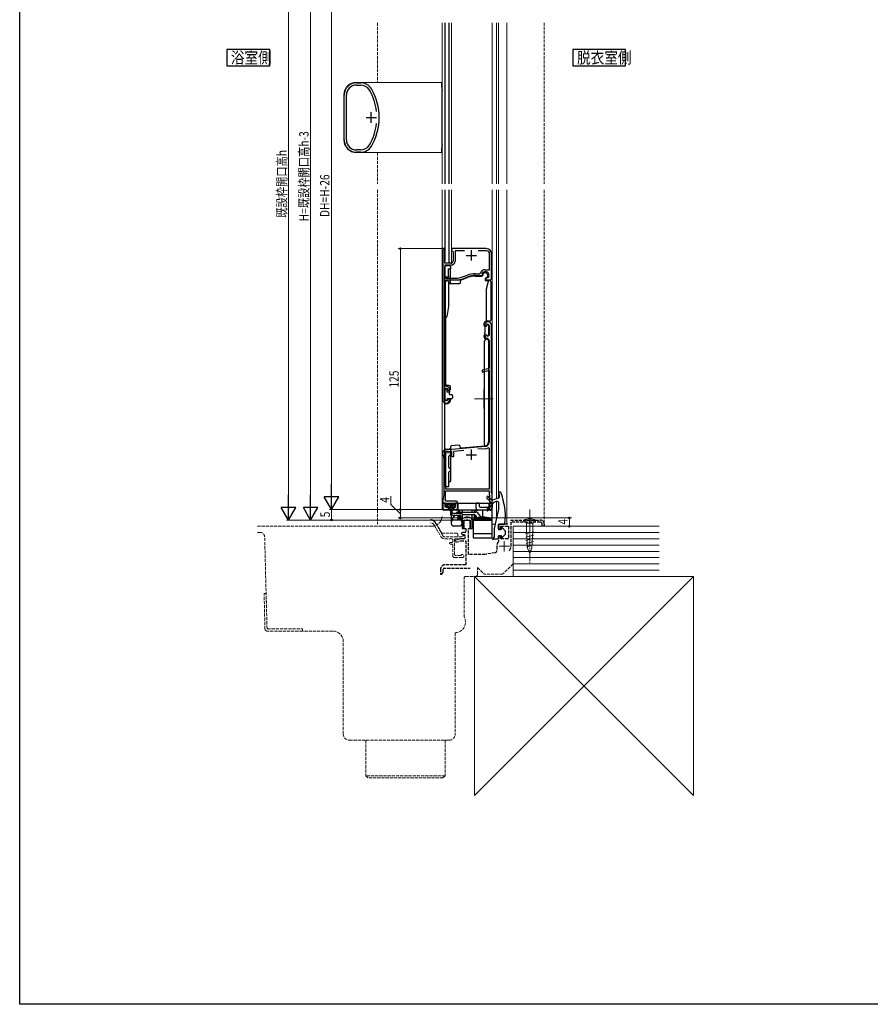
# Model space of a CAD drawing. Extents: x 0 to 990, y 0 to 1603.
# Drawn here: x 0 to 408, y 0 to 472 of the extents above; entities that cross this region are included whole.
import ezdxf

# ---------------------------------------------------------------- set-up
doc = ezdxf.new("R2010")
doc.units = 0
doc.linetypes.add('YCENTER_1', pattern=[13, 10, -1, 1, -1])
doc.linetypes.add('YHIDDEN_1', pattern=[4, 3, -1])
doc.layers.add('USER1', color=3, linetype='CONTINUOUS')
doc.layers.add('YKK_ZWAK', color=7, linetype='CONTINUOUS')
for name, color, linetype, lineweight in [('YKK_11', 7, 'CONTINUOUS', 30), ('YKK_11E', 7, 'CONTINUOUS', 13), ('YKK_12', 2, 'CONTINUOUS', 13), ('YKK_13', 4, 'CONTINUOUS', 30), ('YKK_D', 6, 'CONTINUOUS', 13), ('YSS_K', 3, 'CONTINUOUS', 13)]:
    doc.layers.add(name, color=color, linetype=linetype, lineweight=lineweight)
doc.styles.add('text-b', font='extslim2.shx', dxfattribs={"width": 0.8, "bigfont": 'extfont2.shx'})

msp = doc.modelspace()

# ---------------------------------------------------------------- linework, layer by layer
at = {"layer": 'USER1', "linetype": 'Continuous'}
for points in [[(99.24, 457.35), (99.24, 449.61), (119.86, 449.61), (119.86, 457.35), (99.24, 457.35)], [(265.17, 457.35), (265.17, 449.61), (290.38, 449.61), (290.38, 457.35), (265.17, 457.35)]]:
    msp.add_lwpolyline(points, dxfattribs=at)
at = {"layer": 'YKK_11', "linetype": 'ByBlock', "lineweight": -2, "ltscale": 0.5}
for p, q in [((161.42, 441.47), (163.41, 441.47)), ((161.42, 440.37), (163.41, 440.37)), ((155.52, 414.07), (155.52, 435.57)), ((156.62, 414.07), (156.62, 435.57)), ((163.41, 409.27), (161.42, 409.27)), ((163.41, 408.17), (161.42, 408.17)), ((202.77, 362), (202.77, 289.6)), ((203.47, 362), (202.77, 362)), ((203.77, 361.5), (203.47, 362)), ((203.77, 355), (203.77, 361.5)), ((207.27, 362), (206.97, 361.5)), ((206.97, 361.5), (206.97, 361.3)), ((206.97, 361.3), (207.27, 361)), ((223.67, 362), (207.27, 362)), ((207.27, 361), (207.77, 360.5)), ((207.77, 360.5), (207.77, 356)), ((213.14, 360.9), (208.67, 360.9)), ((213.14, 360.9), (208.67, 360.9)), ((208.67, 360.9), (208.67, 356)), ((223.77, 360.9), (219.81, 360.9)), ((225.27, 351.9), (225.27, 359.4)), ((226.17, 348), (226.17, 359.5)), ((206.77, 355), (203.77, 355)), ((206.77, 354.1), (203.77, 354.1)), ((203.77, 354.1), (203.77, 347.9)), ((211.29, 348.14), (214.58, 349.34)), ((218.3, 350), (220.25, 350)), ((218.3, 349.1), (221.77, 349.1)), ((220.25, 350), (220.7, 350.29)), ((221.63, 349.86), (221.65, 350.15)), ((221.77, 349.56), (221.63, 349.86)), ((221.77, 349.1), (221.77, 349.56)), ((223.17, 351.9), (225.27, 351.9)), ((203.77, 347.9), (209.89, 347.9)), ((203.97, 296.96), (203.97, 346)), ((204.97, 347), (209.89, 347)), ((211.6, 347.3), (214.88, 348.49)), ((224.54, 348.12), (223.27, 347.65)), ((223.27, 347.65), (223.27, 347)), ((223.27, 347), (225.17, 347)), ((224.7, 348.24), (224.54, 348.12)), ((222.97, 325.4), (223.47, 324.9)), ((223.47, 320.9), (222.97, 320.4)), ((223.47, 324.9), (223.77, 325.2)), ((223.77, 320.6), (223.47, 320.9)), ((224.97, 325.2), (224.97, 320.6)), ((226.17, 244.8), (226.17, 325.4)), ((224.97, 318.03), (224.97, 304.62)), ((224.97, 304.62), (221.67, 303.73)), ((221.67, 302.91), (224.97, 303.79)), ((221.67, 303.73), (221.67, 302.91)), ((224.97, 303.79), (224.97, 269.17)), ((203.97, 289.8), (203.97, 294.4)), ((205.17, 294.4), (205.47, 294.1)), ((205.47, 294.1), (205.97, 294.6)), ((205.47, 290.1), (205.17, 289.8)), ((205.97, 289.6), (205.47, 290.1)), ((223.15, 267.18), (203.68, 265.48)), ((204.02, 264.6), (203.77, 264.21)), ((207.07, 264.87), (204.02, 264.6)), ((207.07, 262.3), (207.07, 264.87)), ((212.88, 265.28), (207.87, 264.84)), ((212.88, 265.28), (207.87, 264.84)), ((207.87, 264.84), (207.87, 262.3)), ((223.23, 266.18), (219.67, 265.87)), ((225.27, 266.17), (224.51, 266.6)), ((225.27, 246.9), (225.27, 266.17)), ((203.27, 261.79), (203.27, 243.6)), ((204.17, 261.79), (204.17, 246.9)), ((207.87, 262.3), (207.07, 262.3)), ((204.17, 246.9), (225.27, 246.9)), ((204.17, 243.6), (204.17, 246)), ((204.17, 246), (224.97, 246)), ((224.97, 246), (224.97, 244.3)), ((202.81, 241.18), (202.77, 241)), ((202.77, 241), (202.77, 238)), ((204.41, 241.1), (203.93, 241.72)), ((208.97, 241.1), (204.41, 241.1)), ((224.97, 244.3), (225.27, 244)), ((225.27, 244), (225.27, 238.26)), ((226.47, 244.5), (226.17, 244.8)), ((226.47, 238), (226.47, 244.5)), ((203.77, 237), (205.57, 237)), ((203.87, 238.1), (203.87, 240.1)), ((203.87, 240.1), (208.97, 240.1)), ((205.57, 238.1), (203.87, 238.1)), ((205.57, 237), (205.57, 238.1)), ((208.97, 238.1), (208.07, 238.1)), ((208.07, 238.1), (208.07, 237)), ((208.07, 237), (208.97, 237)), ((208.97, 240.1), (208.97, 238.1)), ((209.97, 238), (209.97, 240.1)), ((225.07, 237.98), (224.87, 237.7)), ((224.87, 237.7), (224.87, 237)), ((224.87, 237), (225.47, 237)), ((225.27, 238.26), (225.07, 237.98))]:
    msp.add_line(p, q, dxfattribs=at)
at = {"layer": 'YKK_11', "ltscale": 0.5}
for p, q in [((166.02, 424.82), (171.02, 424.82)), ((168.52, 422.32), (168.52, 427.32)), ((213.97, 358.8), (218.97, 358.8)), ((216.47, 361.3), (216.47, 356.3)), ((216.47, 265.8), (216.47, 260.8)), ((213.97, 263.3), (218.97, 263.3))]:
    msp.add_line(p, q, dxfattribs=at)
at = {"layer": 'YKK_11', "color": 211, "linetype": 'ByBlock', "lineweight": -2, "ltscale": 0.5}
for p, q in [((212.07, 232), (212.07, 228)), ((212.97, 228), (212.97, 232)), ((212.97, 232), (214.02, 232)), ((215.87, 233), (213.07, 233)), ((214.02, 232), (214.25, 232.1)), ((214.25, 232.1), (214.7, 232.1)), ((214.7, 232.1), (214.92, 232)), ((214.92, 232), (215.97, 232)), ((215.97, 232), (215.97, 228)), ((216.87, 228), (216.87, 232)), ((212.07, 228), (212.97, 228)), ((215.97, 228), (216.87, 228))]:
    msp.add_line(p, q, dxfattribs=at)
at = {"layer": 'YKK_11', "linetype": 'ByBlock', "lineweight": -2, "ltscale": 0.5}
for centre, radius, start, end in [((161.42, 435.57), 5.9, 90, 180), ((161.42, 435.57), 4.8, 90, 180), ((163.41, 435.47), 6, 30.6351, 90), ((163.41, 435.47), 4.9, 30.6352, 90), ((145.42, 424.82), 25.8, 6.5486, 30.6351), ((145.42, 424.82), 26.9, 329.3649, 30.6351), ((145.42, 424.82), 25.8, 329.3649, 353.4514), ((145.42, 424.82), 25.8, 329.3649, 353.4514), ((161.42, 414.07), 5.9, 180, 270), ((161.42, 414.07), 4.8, 180, 270), ((163.41, 414.17), 4.9, 270, 329.3648), ((163.41, 414.17), 6, 270, 329.3649), ((223.67, 359.5), 2.5, 0, 90), ((223.77, 359.4), 1.5, 0, 90), ((206.77, 356), 1, 270, 360), ((206.77, 356), 1.9, 270, 360), ((218.3, 339.1), 10.9, 90, 110), ((218.3, 339.1), 10, 90, 110), ((223.17, 349.2), 2.7, 90, 156.0305), ((223.17, 349.2), 1.8, 327.8192, 148.0196), ((204.97, 346), 1, 90, 180), ((209.89, 352), 4.1, 270, 290), ((209.89, 352), 5, 270, 290), ((225.17, 348), 1, 270, 360), ((224.57, 325.4), 1.6, 360, 180), ((224.37, 325.2), 0.6, 360, 180), ((224.37, 320.4), 1.4, 180, 260.4059), ((224.37, 320.6), 0.6, 180, 0), ((223.97, 318.03), 1, 0, 80.4059), ((204.97, 296.96), 1, 180, 260.4059), ((204.57, 294.4), 0.6, 360, 180), ((204.57, 294.6), 1.4, 0, 80.4059), ((204.37, 289.6), 1.6, 180, 0), ((204.57, 289.8), 0.6, 180, 0), ((222.97, 269.17), 2, 275, 0), ((203.77, 264.48), 1, 95, 201.0395), ((196.77, 261.79), 7.4, 0, 19.0725), ((222.97, 269.17), 3, 275, 300.9497), ((196.77, 261.79), 6.5, 360, 21.0395), ((196.77, 243.6), 6.5, 338.2132, 360), ((196.77, 243.6), 7.4, 345.3351, 0), ((208.97, 240.1), 1, 0, 90), ((203.77, 238), 1, 180, 270), ((208.97, 238), 1, 270, 360), ((225.47, 238), 1, 270, 360)]:
    msp.add_arc(centre, radius, start, end, dxfattribs=at)
at = {"layer": 'YKK_11', "color": 211, "linetype": 'ByBlock', "lineweight": -2, "ltscale": 0.5}
for centre, start, end in [((213.07, 232), 90, 180), ((215.87, 232), 0, 90)]:
    msp.add_arc(centre, 1, start, end, dxfattribs=at)
at = {"layer": 'YKK_11E', "color": 4, "linetype": 'YHIDDEN_1', "lineweight": -2, "ltscale": 0.5}
for p, q in [((213.6, 231.98), (212.97, 231.5)), ((212.97, 231.5), (212.97, 228)), ((215.97, 231.5), (215.34, 231.98)), ((215.97, 228), (215.97, 231.5)), ((235.27, 232), (249.47, 232)), ((212.97, 228), (213.82, 228)), ((213.82, 228), (213.82, 226)), ((215.12, 215.5), (215.12, 228)), ((215.12, 228), (215.97, 228)), ((229.47, 229), (229.47, 227.5)), ((229.47, 227.5), (230.47, 227.5)), ((233.97, 230), (230.47, 230)), ((230.47, 227.5), (230.47, 229)), ((230.47, 229), (234.27, 229)), ((234.27, 229), (234.27, 223)), ((211.21, 222.97), (208.84, 222.33)), ((208.84, 222.33), (209.1, 221.36)), ((209.1, 221.36), (211.47, 222)), ((211.47, 222), (213.82, 222)), ((213.82, 226), (211.77, 226)), ((211.77, 226), (211.77, 225.4)), ((211.77, 225.4), (212.46, 225)), ((212.46, 225), (212.67, 225)), ((213.82, 222), (213.82, 210.5)), ((230.47, 224.5), (229.47, 224.5)), ((229.47, 224.5), (229.47, 221.77)), ((230.47, 223), (230.47, 224.5)), ((234.27, 223), (230.47, 223)), ((228.67, 219.4), (228.67, 217.32)), ((223.12, 215.5), (215.12, 215.5)), ((227.85, 216.33), (223.12, 215.5)), ((201.77, 208.5), (201.77, 206)), ((202.97, 207), (202.97, 209)), ((202.97, 209), (215.97, 209)), ((213.82, 210.5), (203.77, 210.5)), ((201.77, 206), (202.39, 206)), ((202.39, 206), (202.97, 207))]:
    msp.add_line(p, q, dxfattribs=at)
at = {"layer": 'YKK_11E', "linetype": 'YHIDDEN_1', "lineweight": -2, "ltscale": 0.5}
for p, q in [((249.47, 231), (235.47, 231)), ((235.47, 231), (235.47, 219.4)), ((250.47, 229), (250.47, 230)), ((251.47, 229), (250.47, 229)), ((251.47, 230), (251.47, 229)), ((229.47, 221.77), (229.41, 221.58))]:
    msp.add_line(p, q, dxfattribs=at)
at = {"layer": 'YKK_11E', "color": 0, "linetype": 'ByBlock', "lineweight": -2, "ltscale": 0.5}
msp.add_line((212.67, 223), (211.47, 223), dxfattribs=at)
at = {"layer": 'YKK_11E', "linetype": 'YHIDDEN_1', "lineweight": -2, "ltscale": 0.5}
for centre, radius, start, end in [((214.47, 235.27), 3.4, 255.1428, 284.8572), ((249.47, 230), 2, 0, 90), ((249.47, 230), 1, 0, 90), ((212.67, 224), 1, 270, 90), ((227.67, 217.32), 1, 280, 360), ((232.27, 219.4), 3.2, 321.6335, 0)]:
    msp.add_arc(centre, radius, start, end, dxfattribs=at)
at = {"layer": 'YKK_11E', "color": 4, "linetype": 'YHIDDEN_1', "lineweight": -2, "ltscale": 0.5}
for centre, radius, start, end in [((230.47, 229), 1, 90, 180), ((211.47, 222), 1, 90, 105), ((232.27, 219.4), 3.6, 142.6431, 180), ((203.77, 208.5), 2, 90, 180)]:
    msp.add_arc(centre, radius, start, end, dxfattribs=at)
at = {"layer": 'YKK_12', "color": 0}
for p, q in [((202.47, 470.19), (202.47, 393.13)), ((226.47, 470.19), (226.47, 393.13)), ((202.47, 390.13), (202.47, 240)), ((226.47, 390.13), (226.47, 240))]:
    msp.add_line(p, q, dxfattribs=at)
at = {"layer": 'YKK_12'}
for p, q in [((202.47, 470.19), (202.47, 393.13)), ((206.97, 470.19), (206.97, 393.13)), ((226.47, 470.19), (226.47, 393.13)), ((228.47, 393.13), (228.47, 470.19)), ((229.47, 393.13), (229.47, 470.19)), ((233.47, 393.13), (233.47, 470.19)), ((202.47, 390.13), (202.47, 241)), ((206.97, 390.13), (206.97, 355.02)), ((226.47, 390.13), (226.47, 241)), ((228.47, 242.13), (228.47, 390.13)), ((229.47, 242.52), (229.47, 390.13)), ((233.47, 230), (233.47, 390.13)), ((222.47, 285.5), (222.47, 294.5)), ((217.97, 290), (226.97, 290)), ((228.47, 234.5), (228.47, 240.87)), ((229.47, 236.74), (229.47, 240.73)), ((202.47, 240), (226.47, 240)), ((213.47, 233), (213.47, 233.25)), ((213.47, 233), (216.09, 233)), ((216.92, 233), (216.96, 233)), ((216.96, 233), (216.97, 230)), ((228.47, 232.58), (228.47, 234.5)), ((216.97, 230), (217.37, 230)), ((226.37, 230), (227.85, 230))]:
    msp.add_line(p, q, dxfattribs=at)
at = {"layer": 'YKK_12', "color": 2, "linetype": 'YCENTER_1'}
for p, q in [((232.27, 221.9), (232.27, 216.9)), ((229.77, 219.4), (234.77, 219.4))]:
    msp.add_line(p, q, dxfattribs=at)
at = {"layer": 'YKK_13'}
for p, q in [((203.77, 470.19), (203.77, 393.13)), ((205.77, 470.19), (205.77, 393.13)), ((202.25, 439.41), (202.45, 439.41)), ((202.45, 438.26), (202.45, 439.41)), ((202.45, 438.26), (202.45, 438.01)), ((202.45, 438.01), (202.45, 437.81)), ((202.45, 411.91), (202.45, 437.81)), ((202.45, 411.91), (202.45, 411.71)), ((202.45, 411.71), (202.45, 411.47)), ((202.45, 410.31), (202.45, 411.47)), ((202.25, 410.31), (202.45, 410.31)), ((203.77, 390.13), (203.77, 356)), ((205.77, 390.13), (205.77, 355)), ((223.97, 242.95), (223.97, 242.42)), ((224.03, 242.28), (225.62, 240.66)), ((224.87, 242.93), (224.87, 242.95)), ((226.48, 241.46), (225.07, 242.53)), ((229.33, 242.46), (226.68, 241.44)), ((203.97, 240), (202.47, 240)), ((202.47, 240), (202.49, 237.69)), ((209.17, 236.7), (203.49, 236.7)), ((203.97, 240), (203.97, 238.7)), ((203.97, 240), (204.57, 240)), ((204.47, 238.2), (208.17, 238.2)), ((204.77, 238.4), (204.77, 239.4)), ((205.07, 239.7), (205.77, 239.7)), ((205.07, 238.1), (205.57, 238.1)), ((205.87, 237), (205.87, 237.8)), ((206.07, 239.4), (207.67, 239.4)), ((206.17, 236.7), (207.57, 236.7)), ((206.47, 236.4), (206.47, 234.7)), ((207.27, 235.5), (207.27, 236.4)), ((207.87, 237), (207.87, 237.8)), ((207.97, 239.7), (208.67, 239.7)), ((208.17, 238.1), (208.67, 238.1)), ((208.37, 240), (208.67, 240)), ((208.67, 238.7), (208.67, 240)), ((210.17, 240), (208.67, 240)), ((208.97, 238.4), (208.97, 239.4)), ((219.77, 236.7), (209.17, 236.7)), ((210.17, 237.7), (210.17, 240)), ((220.27, 240), (218.77, 240)), ((218.77, 237.7), (218.77, 240)), ((225.45, 236.7), (219.77, 236.7)), ((220.27, 240), (220.27, 238.7)), ((220.27, 240), (220.57, 240)), ((220.77, 238.2), (224.47, 238.2)), ((225.7, 240.07), (223.91, 236.84)), ((224.37, 240), (224.97, 240)), ((224.97, 238.7), (224.97, 240)), ((226.47, 240), (224.97, 240)), ((226.37, 237.3), (226.37, 223.5)), ((226.47, 240), (226.45, 237.69)), ((229.57, 237.16), (227.37, 228)), ((229.57, 240.43), (229.57, 237.16)), ((206.77, 234.4), (211.12, 234.4)), ((211.87, 235.2), (207.57, 235.2)), ((211.77, 231.88), (211.41, 234.14)), ((212.17, 234.9), (212.17, 231.6)), ((217.37, 232), (226.37, 232)), ((217.37, 232), (217.37, 223.5)), ((227.37, 228), (227.37, 224)), ((229.47, 227.7), (229.47, 229.8)), ((229.67, 230), (231.97, 230)), ((230.77, 227.5), (229.67, 227.5)), ((230.97, 228.3), (230.97, 227.7)), ((232.82, 226.71), (231.32, 228.43)), ((232.87, 225.42), (232.87, 226.58)), ((217.37, 225.5), (226.37, 225.5)), ((217.37, 223.5), (226.37, 223.5)), ((227.37, 224), (226.6, 222.83)), ((226.8, 222.62), (227.37, 223)), ((227.37, 223), (229.17, 223)), ((229.47, 223.3), (229.47, 224.3)), ((229.67, 224.5), (230.77, 224.5)), ((230.97, 224.3), (230.97, 223.7)), ((231.32, 223.57), (232.82, 225.29))]:
    msp.add_line(p, q, dxfattribs=at)
at = {"layer": 'YKK_13', "linetype": 'Continuous'}
for p, q in [((161.43, 441.63), (202.25, 441.78)), ((202.25, 441.78), (202.25, 441.28)), ((202.25, 441.28), (202.25, 439.41)), ((155.45, 435.63), (155.45, 414.09)), ((202.25, 407.95), (161.43, 408.09)), ((202.25, 410.31), (202.25, 408.45)), ((202.25, 408.45), (202.25, 407.95)), ((203.77, 353.4), (204.27, 353.9)), ((204.27, 353.9), (206.07, 353.9)), ((206.07, 353.9), (206.57, 353.4)), ((203.77, 348.8), (203.77, 353.4)), ((205.57, 352.4), (206.07, 352.4)), ((205.57, 348.8), (205.57, 352.4)), ((206.57, 352.4), (206.07, 352.4)), ((206.57, 353.4), (206.57, 352.4)), ((206.57, 351.48), (206.57, 352.4)), ((206.57, 345.8), (206.57, 351.48)), ((204.27, 348.3), (203.77, 348.8)), ((203.77, 287.3), (203.77, 348.8)), ((204.07, 329.6), (204.07, 345.95)), ((205.57, 348.3), (204.27, 348.3)), ((205.57, 348.8), (205.57, 348.3)), ((205.57, 345.95), (205.57, 334.3)), ((206.57, 345.8), (205.57, 345.8)), ((206.07, 345.3), (210.87, 345.3)), ((211.37, 345.8), (211.37, 346.62)), ((211.7, 347.09), (215.02, 348.29)), ((218.44, 348.9), (221.43, 348.9)), ((223.17, 347.52), (223.17, 346.8)), ((223.17, 346.8), (225.27, 346.8)), ((223.77, 342.8), (224.79, 346.43)), ((225.77, 346.3), (225.77, 327.8)), ((223.77, 327.8), (223.77, 342.8)), ((205.57, 334.3), (204.81, 329.55)), ((204.07, 329.6), (204.07, 297.3)), ((204.5, 329.3), (204.37, 329.3)), ((204.52, 329.3), (204.5, 329.3)), ((222.47, 325.8), (222.47, 325.4)), ((224.27, 327.3), (223.97, 327.3)), ((225.27, 327.3), (224.27, 327.3)), ((222.97, 324.9), (223.77, 324.9)), ((222.97, 324.4), (222.97, 321.7)), ((222.97, 321.2), (222.97, 321.7)), ((222.97, 321.2), (222.97, 320.82)), ((223.77, 325.2), (223.77, 324.9)), ((224.77, 325.2), (224.77, 320.7)), ((222.47, 320.2), (222.47, 320)), ((222.7, 320.7), (222.75, 320.7)), ((222.77, 267.97), (222.77, 317.7)), ((222.97, 320.7), (223.77, 320.7)), ((224.77, 317.7), (224.77, 269.38)), ((203.97, 289.8), (203.97, 294.3)), ((205.77, 296.5), (204.87, 296.5)), ((204.97, 293.3), (204.97, 294.3)), ((205.97, 293.3), (204.97, 293.3)), ((205.97, 293.8), (205.97, 294.3)), ((206.17, 294.3), (205.97, 294.3)), ((205.97, 293.8), (205.97, 293.3)), ((205.97, 292.1), (205.97, 293.3)), ((206.47, 294.6), (206.47, 295.8)), ((204.27, 287.8), (204.97, 287.8)), ((204.97, 289.8), (204.97, 290.1)), ((206.97, 290.1), (204.97, 290.1)), ((205.97, 292.1), (206.97, 292.1)), ((206.46, 289.15), (206.47, 289.3)), ((206.47, 289.3), (206.47, 289.6)), ((207.47, 291.6), (207.47, 290.6)), ((203.77, 266.3), (203.77, 287.3)), ((203.77, 248.4), (203.77, 266.26)), ((204.77, 265.8), (204.27, 265.8)), ((204.27, 264.2), (206.57, 264.4)), ((204.27, 248.4), (204.27, 264.2)), ((205.82, 265.89), (204.77, 265.8)), ((206.12, 265.91), (205.82, 265.89)), ((206.57, 267), (206.57, 266.41)), ((206.57, 266.41), (206.57, 264.4)), ((206.57, 264.4), (206.57, 263.35)), ((210.53, 267.81), (207.03, 267.5)), ((211.07, 266.89), (211.07, 267.31)), ((222.95, 267.39), (211.62, 266.4)), ((205.77, 257.1), (205.77, 262.55)), ((206.05, 262.85), (206.07, 262.85)), ((206.12, 262.85), (206.07, 262.85)), ((206.57, 263.35), (206.57, 256.3)), ((205.77, 248.4), (205.77, 255)), ((206.57, 256.3), (206.57, 255.8)), ((206.57, 255.8), (206.57, 250.8)), ((206.07, 250.3), (205.77, 250.3)), ((204.77, 247.9), (204.27, 247.9)), ((205.77, 247.9), (204.77, 247.9)), ((205.77, 247.9), (205.77, 248.4)), ((204.77, 238.57), (205.88, 239.68)), ((204.78, 239.48), (204.99, 239.68)), ((205.19, 238.1), (206.49, 239.4)), ((205.86, 237.87), (207.39, 239.4)), ((205.87, 236.98), (208.59, 239.7)), ((206.49, 236.7), (208.97, 239.18)), ((207.39, 236.7), (207.87, 237.18)), ((208.84, 238.15), (208.92, 238.23))]:
    msp.add_line(p, q, dxfattribs=at)
at = {"layer": 'YKK_13', "linetype": 'Continuous', "ltscale": 0.5}
for p, q in [((202.47, 240), (226.47, 240)), ((206.97, 236.1), (206.97, 236.7)), ((206.97, 234.6), (206.97, 236.1)), ((210.37, 236.7), (210.37, 236.1)), ((210.37, 236.1), (210.37, 235.8)), ((211.02, 235.8), (211.02, 236.7)), ((212.02, 236.7), (212.02, 235.8)), ((216.92, 235.8), (216.92, 236.7)), ((217.92, 236.7), (217.92, 235.8)), ((218.57, 236.7), (218.57, 236.1)), ((218.57, 236.1), (218.57, 235.8)), ((221.97, 236.1), (221.97, 236.7)), ((221.97, 233.5), (221.97, 236.1)), ((206.97, 234.6), (206.97, 234.6)), ((206.97, 232.36), (206.97, 234.6)), ((206.97, 231.43), (206.97, 232.36)), ((206.97, 231.1), (206.97, 231.43)), ((207.37, 232.63), (207.48, 232.78)), ((207.48, 232.78), (207.6, 232.94)), ((207.6, 232.94), (207.71, 233.09)), ((207.71, 233.09), (208.68, 234.4)), ((207.97, 232.1), (211.95, 232.1)), ((209.28, 235.2), (209.42, 235.39)), ((209.88, 232.16), (209.89, 232.19)), ((209.88, 232.16), (209.92, 232.12)), ((209.9, 232.23), (209.89, 232.19)), ((209.91, 232.29), (209.9, 232.23)), ((209.92, 232.36), (209.91, 232.29)), ((209.93, 232.43), (209.92, 232.36)), ((209.92, 232.12), (209.97, 232.1)), ((209.94, 232.5), (209.93, 232.43)), ((209.94, 232.5), (210.18, 233.78)), ((209.97, 232.1), (210.04, 232.1)), ((210.04, 232.1), (210.14, 232.1)), ((210.14, 232.1), (210.17, 232.1)), ((210.23, 235.8), (218.72, 235.8)), ((210.37, 233.6), (210.37, 232.1)), ((211.02, 232.4), (211.02, 234.4)), ((211.02, 232.4), (211.69, 232.4)), ((211.95, 232.1), (211.95, 230.23)), ((212.17, 234.6), (217.78, 234.6)), ((216.92, 232.4), (216.92, 234.6)), ((216.92, 232.4), (217.92, 232.4)), ((217, 232.1), (217.88, 232.1)), ((217, 230.23), (217, 232.1)), ((217.92, 234.54), (217.92, 232.4)), ((218.57, 232.91), (218.57, 233.6)), ((218.77, 233.78), (218.9, 233.02)), ((219.52, 235.39), (220.96, 233.46)), ((221.97, 234.6), (221.97, 234.6)), ((206.97, 230.1), (206.97, 231.1)), ((208.47, 229.1), (207.97, 229.1)), ((211.08, 229.1), (208.47, 229.1)), ((211.88, 229.98), (211.51, 229.35)), ((217.37, 229.45), (217.06, 229.98))]:
    msp.add_line(p, q, dxfattribs=at)
at = {"layer": 'YKK_13', "ltscale": 0.5}
for p, q in [((217.87, 232), (217.93, 232.64)), ((225.87, 232), (217.87, 232)), ((217.93, 232.64), (225.82, 232.64)), ((225.87, 232), (225.82, 232.64))]:
    msp.add_line(p, q, dxfattribs=at)
at = {"layer": 'YKK_13', "linetype": 'Continuous'}
for centre, radius, start, end in [((161.45, 435.63), 6, 90.2, 180), ((161.45, 414.09), 6, 180, 269.8), ((221.43, 349.4), 0.5, 270, 353.4376), ((223.17, 349.2), 1.25, 286.6015, 173.4376), ((204.82, 345.95), 0.75, 135, 180), ((204.82, 345.95), 0.75, 25.6793, 135), ((204.82, 345.95), 0.75, 0, 25.6793), ((206.07, 345.8), 0.5, 180, 270), ((210.87, 345.8), 0.5, 270, 0), ((211.87, 346.62), 0.5, 110, 180), ((218.44, 338.9), 10, 90, 110), ((223.67, 347.52), 0.5, 106.6015, 180), ((225.27, 346.3), 0.5, 90, 164.3465), ((225.27, 346.3), 0.5, 0, 90), ((204.37, 329.6), 0.3, 180, 270), ((204.52, 329.6), 0.3, 270, 350.9097), ((223.97, 325.8), 1.5, 125.2557, 180), ((223.97, 325.8), 1.5, 90, 125.2557), ((224.27, 327.8), 0.5, 180, 270), ((224.27, 325.2), 0.5, 45, 180), ((224.27, 325.2), 0.5, 0, 45), ((225.27, 327.8), 0.5, 270, 0), ((222.97, 325.4), 0.5, 180, 270), ((222.73, 321), 0.309, 265.1915, 322.4996), ((223.47, 324.4), 0.5, 90, 180), ((222.97, 320.2), 0.5, 90, 180), ((223.77, 320), 1.3, 180, 270), ((223.77, 317.7), 1, 51.3178, 180), ((224.27, 320.7), 0.5, 180, 315), ((223.77, 317.7), 1, 0, 51.3178), ((224.27, 320.7), 0.5, 315, 0), ((204.87, 297.3), 0.8, 180, 247.9757), ((204.47, 294.3), 0.5, 135, 180), ((204.47, 294.3), 0.5, 0, 135), ((204.87, 297.3), 0.8, 247.9757, 270), ((205.77, 295.8), 0.7, 0, 90), ((206.17, 294.6), 0.3, 270, 0), ((204.27, 287.3), 0.5, 90, 180), ((204.47, 289.8), 0.5, 180, 225), ((204.47, 289.8), 0.5, 225, 0), ((204.97, 289.3), 1.5, 270, 293.5782), ((204.97, 289.3), 1.5, 293.5782, 354.2608), ((205.97, 289.6), 0.5, 0, 90), ((206.97, 291.6), 0.5, 0, 90), ((206.97, 290.6), 0.5, 270, 348.463), ((206.97, 290.6), 0.5, 348.463, 0), ((222.77, 269.38), 2, 275, 0), ((222.77, 269.38), 2, 289.4712, 0), ((204.27, 266.3), 0.5, 180, 270), ((206.07, 266.41), 0.5, 275, 0), ((207.07, 267), 0.5, 95, 180), ((210.57, 267.31), 0.5, 0, 95), ((211.57, 266.89), 0.5, 180, 275), ((223.27, 267.97), 0.5, 180, 289.4712), ((206.07, 262.55), 0.3, 95, 180), ((206.07, 263.35), 0.5, 275, 0), ((206.07, 257.1), 0.3, 180, 270), ((206.07, 255), 0.3, 90, 180), ((206.07, 256.3), 0.5, 0, 90), ((206.07, 255.8), 0.5, 270, 0), ((206.07, 250.8), 0.5, 270, 0), ((204.27, 248.4), 0.5, 180, 270), ((204.77, 248.4), 0.5, 180, 181.6861), ((204.77, 248.4), 0.5, 181.6861, 268.3139), ((204.77, 248.4), 0.5, 268.3139, 270)]:
    msp.add_arc(centre, radius, start, end, dxfattribs=at)
at = {"layer": 'YKK_13'}
for centre, radius, start, end in [((230.19, 244.95), 0.55, 90, 199.4258), ((230.19, 244.95), 0.55, 19.4258, 90), ((224.42, 242.95), 0.45, 0, 180), ((224.17, 242.42), 0.2, 180, 224.5), ((225.37, 242.93), 0.5, 180, 233), ((225.26, 240.31), 0.5, 331, 44.5), ((226.6, 241.62), 0.2, 233, 291), ((229.07, 237.93), 3, 90, 138.7015), ((229.07, 240.43), 0.5, 0, 90), ((228.94, 243.48), 1.1, 291, 17.9588), ((192.98, 231.83), 38.9, 17.9588, 19.4258), ((192.98, 231.83), 40, 7.1341, 19.4258), ((203.49, 237.7), 1, 180.5, 224.427), ((203.49, 237.7), 1, 224.427, 270), ((204.47, 238.7), 0.5, 180, 270), ((205.07, 239.4), 0.3, 90, 180), ((205.07, 238.4), 0.3, 180, 270), ((205.57, 237.8), 0.3, 0, 90), ((205.77, 239.4), 0.3, 0, 90), ((206.17, 237), 0.3, 180, 270), ((206.17, 236.4), 0.3, 0, 90), ((207.57, 236.4), 0.3, 90, 180), ((207.57, 237), 0.3, 270, 0), ((207.97, 239.4), 0.3, 90, 180), ((208.17, 237.8), 0.3, 90, 180), ((208.17, 238.7), 0.5, 270, 0), ((208.67, 239.4), 0.3, 0, 90), ((208.67, 238.4), 0.3, 270, 0), ((209.17, 237.7), 1, 270, 315.573), ((209.17, 237.7), 1, 315.573, 0), ((219.77, 237.7), 1, 180, 224.427), ((219.77, 237.7), 1, 224.427, 270), ((220.77, 238.7), 0.5, 180, 270), ((224.17, 236.7), 0.3, 151, 330.5204), ((241.84, 226.71), 20, 138.7015, 150.5204), ((224.47, 238.7), 0.5, 270, 0), ((225.45, 237.7), 1, 270, 315.573), ((225.45, 237.7), 1, 315.573, 359.5), ((210.81, 234.33), 22, 348.536, 6.427), ((206.77, 234.7), 0.3, 180, 270), ((207.57, 235.5), 0.3, 180, 270), ((211.12, 234.1), 0.3, 9.0113, 90), ((211.87, 231.6), 0.3, 109.4712, 0), ((211.87, 234.9), 0.3, 0, 90), ((229.67, 229.8), 0.2, 90, 180), ((229.67, 227.7), 0.2, 180, 270), ((230.77, 227.7), 0.2, 270, 0), ((231.17, 228.3), 0.2, 41.0359, 180), ((232.17, 230), 0.2, 180, 349.0528), ((232.67, 226.58), 0.2, 360, 41.0359), ((226.72, 222.75), 0.15, 146.4139, 303.4758), ((229.17, 223.3), 0.3, 270, 360), ((229.67, 224.3), 0.2, 90, 180), ((230.77, 224.3), 0.2, 0, 90), ((231.17, 223.7), 0.2, 180, 318.9641), ((232.67, 225.42), 0.2, 318.9641, 0)]:
    msp.add_arc(centre, radius, start, end, dxfattribs=at)
at = {"layer": 'YKK_13', "linetype": 'Continuous', "ltscale": 0.5}
for centre, radius, start, end in [((211.02, 236.9), 0.5, 203.5101, 269.8208), ((217.92, 236.9), 0.5, 270.1792, 336.4899), ((208.97, 231.43), 2, 143.3786, 180), ((207.97, 231.1), 1, 90, 180), ((210.23, 234.8), 1, 90, 143.3787), ((211.16, 233.6), 1, 126.8409, 169.7237), ((211.37, 233.6), 1, 132.8309, 180), ((211.35, 233.65), 0.945, 127.9633, 134.1462), ((214.47, 229.9), 3.5, 45.5847, 131.0902), ((217.59, 233.65), 0.945, 45.8538, 88.6765), ((217.78, 233.6), 1, 10.2763, 90), ((217.57, 233.6), 1, 0, 47.1691), ((218.72, 234.8), 1, 36.6213, 90), ((207.97, 230.1), 1, 180, 270), ((211.08, 229.6), 0.5, 270, 330), ((211.45, 230.23), 0.5, 330, 0), ((217.5, 230.23), 0.5, 180, 210)]:
    msp.add_arc(centre, radius, start, end, dxfattribs=at)
at = {"layer": 'YKK_13', "ltscale": 0.5}
msp.add_arc((221.87, 224), 9.5, 65.4723, 114.5277, dxfattribs=at)
at = {"layer": 'YKK_13', "linetype": 'Continuous'}
msp.add_ellipse((204.5, 329.6), major_axis=(0, 0.3), ratio=0.25, start_param=3.141593, end_param=3.400258, dxfattribs=at)
at = {"layer": 'YKK_D'}
for p, q in [((128.9, 554), (128.9, 239)), ((139.47, 551), (139.47, 239)), ((149.47, 244), (149.47, 530)), ((202.27, 362), (181.47, 362)), ((182.47, 362), (182.47, 237)), ((177.98, 239.47), (177.98, 243.47)), ((202.77, 237), (148.47, 237)), ((202.77, 237), (148.47, 237)), ((149.47, 232), (149.47, 237)), ((182.47, 235), (177.98, 239.47)), ((202.77, 237), (181.47, 237)), ((202.77, 237), (181.47, 237)), ((182.47, 237), (182.47, 233)), ((212.47, 232), (127.9, 232)), ((212.47, 232), (138.47, 232)), ((212.47, 232), (148.47, 232)), ((211.97, 233), (181.47, 233)), ((216.87, 233), (264.47, 233)), ((263.47, 233), (263.47, 229)), ((262.43, 229), (264.47, 229))]:
    msp.add_line(p, q, dxfattribs=at)
at = {"layer": 'YKK_D', "lineweight": -2}
for p, q in [((149.47, 237), (149.47, 249.12)), ((128.9, 232), (128.9, 244.12)), ((139.47, 232), (139.47, 244.12)), ((149.47, 237), (145.97, 243.06)), ((152.97, 243.06), (145.97, 243.06)), ((149.47, 237), (152.97, 243.06)), ((128.9, 232), (125.4, 238.06)), ((132.4, 238.06), (125.4, 238.06)), ((128.9, 232), (132.4, 238.06)), ((139.47, 232), (135.97, 238.06)), ((142.97, 238.06), (135.97, 238.06)), ((139.47, 232), (142.97, 238.06))]:
    msp.add_line(p, q, dxfattribs=at)
at = {"layer": 'YKK_D', "linetype": 'ByBlock', "lineweight": -2}
for centre in [(182.47, 362), (182.47, 237), (182.47, 237), (149.47, 232), (182.47, 233), (263.47, 233), (263.47, 229)]:
    msp.add_circle(centre, 0.425, dxfattribs=at)
at = {"layer": 'YKK_ZWAK'}
for p, q in [((0, 0), (0, 1560)), ((990, 0), (0, 0))]:
    msp.add_line(p, q, dxfattribs=at)
at = {"layer": 'YSS_K', "linetype": 'YHIDDEN_1', "ltscale": 0.5}
for p, q in [((171.47, 470.19), (171.47, 441.67)), ((251.47, 470.19), (251.47, 393.13)), ((251.47, 470.19), (251.47, 393.13)), ((171.47, 408.06), (171.47, 393.13)), ((171.47, 390.13), (171.47, 237)), ((251.47, 390.13), (251.47, 229)), ((251.47, 390.13), (251.47, 229)), ((171.47, 237), (171.47, 230)), ((196.74, 232), (193.27, 232)), ((113.97, 229), (197.47, 229)), ((198.7, 229.6), (201.94, 224)), ((202.95, 224.25), (199.34, 230.5)), ((202.32, 225.7), (199.44, 230.7)), ((236.47, 211), (236.47, 229)), ((236.47, 229), (237.97, 229)), ((239.47, 229), (247.47, 229)), ((248.97, 229), (251.47, 229)), ((113.97, 226), (115.42, 226)), ((118.52, 181.97), (117.42, 224.05)), ((202.32, 225.7), (209.47, 225.7)), ((211.83, 224), (203.38, 224)), ((203.67, 223), (207.27, 223)), ((207.57, 222.7), (207.57, 221.6)), ((208.47, 215.5), (208.47, 222.7)), ((208.77, 223), (212.72, 223)), ((209.97, 225.2), (209.97, 225.1)), ((209.97, 225.1), (209.97, 224.5)), ((207.27, 221.3), (206.47, 221.3)), ((206.47, 220.5), (207.27, 220.5)), ((207.57, 220.2), (207.57, 215)), ((208.57, 214), (212.22, 214)), ((211.33, 215), (208.97, 215)), ((219.48, 209.2), (222.67, 206)), ((219.48, 206), (219.48, 209.2)), ((236.47, 211), (231.47, 206)), ((212.98, 185.55), (212.98, 204)), ((213.98, 205), (218.48, 205)), ((231.47, 206), (222.67, 206)), ((117.14, 196.77), (118.14, 196.79)), ((117.58, 179.77), (117.14, 196.77)), ((118.58, 179.99), (118.14, 196.79)), ((118.78, 179.8), (135.58, 179.8)), ((135.58, 179.8), (135.58, 178.8)), ((135.58, 178.8), (118.58, 178.8)), ((134.58, 178.8), (150.08, 178.8)), ((208.78, 178), (208.78, 129.5)), ((155.08, 129.5), (155.08, 173.8)), ((158.08, 126.5), (205.78, 126.5)), ((165.88, 126.5), (165.88, 109.5)), ((203.88, 126.5), (203.88, 109.5)), ((165.88, 109.5), (166.88, 108.5)), ((203.88, 109.5), (165.88, 109.5)), ((202.88, 108.5), (166.88, 108.5)), ((202.88, 108.5), (203.88, 109.5))]:
    msp.add_line(p, q, dxfattribs=at)
at = {"layer": 'YSS_K', "linetype": 'YCENTER_1', "ltscale": 0.5}
msp.add_line((244.47, 237), (244.47, 211), dxfattribs=at)
at = {"layer": 'YSS_K', "linetype": 'Continuous', "ltscale": 0.5}
for p, q in [((242.92, 232), (241.37, 232)), ((241.37, 232), (242.92, 230.45)), ((246.02, 232), (242.92, 232)), ((246.02, 232), (247.57, 232)), ((247.57, 232), (246.02, 230.45)), ((236.47, 229), (306.47, 229)), ((236.47, 229), (236.47, 217)), ((242.92, 230.45), (242.92, 226.67)), ((246.02, 230.45), (242.92, 230.45)), ((243.44, 218.49), (242.92, 226.67)), ((245.51, 218.49), (246.02, 226.67)), ((246.02, 226.67), (246.02, 230.45)), ((236.47, 226), (306.47, 226)), ((236.47, 223), (306.47, 223)), ((242.49, 225.31), (246.52, 226.39)), ((242.59, 223.79), (246.42, 224.81)), ((242.68, 222.26), (246.32, 223.23)), ((236.47, 220), (306.47, 220)), ((236.47, 217), (286.27, 217)), ((236.47, 217), (236.47, 205)), ((236.47, 217), (306.47, 217)), ((242.78, 220.73), (246.22, 221.65)), ((242.88, 219.2), (246.12, 220.07)), ((244.47, 216), (243.44, 218.49)), ((244.47, 216), (245.51, 218.49)), ((236.47, 214), (306.47, 214)), ((236.47, 211), (306.47, 211)), ((236.47, 208), (306.47, 208)), ((322.97, 205), (217.97, 205)), ((217.97, 205), (217.97, 100)), ((217.97, 205), (322.97, 100)), ((322.97, 205), (217.97, 100)), ((236.47, 205), (306.47, 205)), ((322.97, 100), (322.97, 205))]:
    msp.add_line(p, q, dxfattribs=at)
at = {"layer": 'YSS_K', "linetype": 'YHIDDEN_1', "ltscale": 0.5}
for centre, radius, start, end in [((196.74, 229), 3, 30, 90), ((196.84, 229.2), 3, 30, 90), ((197.47, 234), 5, 270, 0), ((196.97, 228.6), 2, 30, 90), ((115.42, 224), 2, 1.5, 90), ((203.67, 225), 2, 210, 270), ((203.38, 224.5), 0.5, 210, 270), ((207.27, 222.7), 0.3, 360, 90), ((208.77, 222.7), 0.3, 90, 180), ((209.47, 225.2), 0.5, 0, 90), ((209.67, 224.5), 0.3, 270, 360), ((211.83, 224.3), 0.3, 270, 328.4119), ((212.72, 223.75), 0.75, 270, 148.4119), ((206.47, 220.9), 0.4, 90, 270), ((207.27, 221.6), 0.3, 270, 0), ((207.27, 220.2), 0.3, 0, 90), ((208.57, 215), 1, 180, 270), ((208.97, 215.5), 0.5, 180, 270), ((211.33, 215.3), 0.3, 270, 328.4119), ((212.22, 214.75), 0.75, 270, 148.4119), ((213.98, 204), 1, 90, 180), ((218.48, 206), 1, 270, 360), ((208.68, 183), 5, 271.146, 30.6834), ((118.58, 179.8), 1, 181.5, 270), ((118.78, 180), 0.2, 181.5, 270), ((150.08, 173.8), 5, 0, 90), ((158.08, 129.5), 3, 180, 270), ((205.78, 129.5), 3, 270, 0)]:
    msp.add_arc(centre, radius, start, end, dxfattribs=at)
at = {"layer": 'YSS_K', "linetype": 'Continuous', "ltscale": 0.5}
msp.add_arc((244.47, 224.56), 8.06, 67.3801, 112.6199, dxfattribs=at)

# ---------------------------------------------------------------- texts
at = {"layer": 'USER1', "style": 'text-b', "width": 0.866063}
for s, p in [('浴室側', (101.23, 450.71)), ('脱衣室側', (267.15, 450.71))]:
    msp.add_text(s, height=5.525, dxfattribs=at).set_placement(p)
at = {"layer": 'YKK_D', "style": 'text-b', "width": 0.8}
for s, p in [('H=既設枠開口高h-3', (138.47, 375.08)), ('既設枠開口高h', (127.9, 376.84)), ('DH=H-26', (148.47, 377.16)), ('125', (181.67, 295.42)), ('4', (177.18, 240.27)), ('5', (148.67, 233.3)), ('4', (262.67, 229.8))]:
    msp.add_text(s, height=4.5, rotation=90, dxfattribs=at).set_placement(p)

doc.saveas('drawing.dxf')
